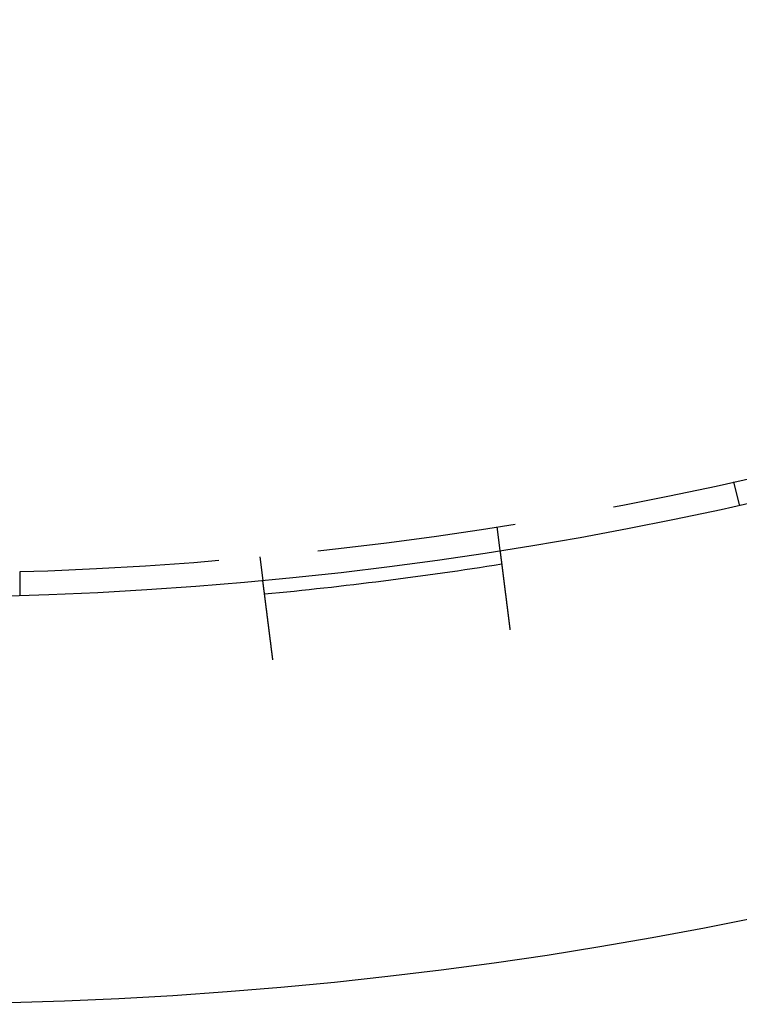
# Model space of a CAD drawing. Extents: x -267 to 266, y -666 to 608.
# Drawn here: x 7 to 53, y -666 to -605 of the extents above; entities that cross this region are included whole.
import ezdxf

# ---------------------------------------------------------------- set-up
doc = ezdxf.new("R2010")
doc.units = 0
doc.header["$LTSCALE"] = 50
doc.linetypes.add('VERDECKT', pattern=[0.375, 0.25, -0.125])
doc.layers.get('0').update_dxf_attribs({"linetype": 'CONTINUOUS'})
doc.layers.add('STEMPEL', color=3, linetype='CONTINUOUS')

# ---------------------------------------------------------------- blocks, each defined once
blk = doc.blocks.new('A$CB33412BF')
at = {"color": 1, "linetype": 'VERDECKT'}
for p, q in [((52.27005, -233.72653), (52.64327, -235.18011)), ((37.44101, -236.55532), (37.6291, -238.04422)), ((22.56418, -238.4347), (22.75228, -239.9236)), ((7.49753, -239.38262), (7.49753, -240.88335))]:
    blk.add_line(p, q, dxfattribs=at)
at = {"color": 3}
for points in [[(37.6291, -238.044, 0), (37.6291, -238.044, 0), (37.6291, -238.044, 0), (37.6291, -238.044, 0), (37.6291, -238.045, 0), (37.6292, -238.045, 0), (37.6292, -238.045, 0), (37.6292, -238.045, 0), (37.6292, -238.045, 0), (37.6293, -238.046, 0), (37.6293, -238.046, 0), (37.6294, -238.046, 0), (37.6294, -238.047, 0), (37.6295, -238.047, 0), (37.6295, -238.048, 0), (37.6296, -238.048, 0), (37.6297, -238.049, 0), (37.6298, -238.049, 0), (37.6298, -238.05, 0), (37.6299, -238.051, 0), (37.63, -238.051, 0), (37.6301, -238.052, 0), (37.6302, -238.053, 0), (37.6303, -238.054, 0), (37.6304, -238.055, 0), (37.6305, -238.055, 0), (37.6306, -238.056, 0), (37.6307, -238.057, 0), (37.6309, -238.058, 0), (37.631, -238.059, 0), (37.6311, -238.06, 0), (37.6313, -238.061, 0), (37.6314, -238.063, 0), (37.6316, -238.064, 0), (37.6317, -238.065, 0), (37.6319, -238.066, 0), (37.6321, -238.068, 0), (37.6322, -238.069, 0), (37.6324, -238.07, 0), (37.6326, -238.072, 0), (37.6328, -238.073, 0), (37.6329, -238.075, 0), (37.6331, -238.076, 0), (37.6333, -238.078, 0), (37.6335, -238.079, 0), (37.6337, -238.081, 0), (37.634, -238.083, 0), (37.6342, -238.084, 0), (37.6344, -238.086, 0), (37.6346, -238.088, 0), (37.6348, -238.09, 0), (37.6351, -238.092, 0), (37.6353, -238.093, 0), (37.6356, -238.095, 0), (37.6358, -238.097, 0), (37.6361, -238.099, 0), (37.6363, -238.102, 0), (37.6366, -238.104, 0), (37.6369, -238.106, 0), (37.6372, -238.108, 0), (37.6374, -238.11, 0), (37.6377, -238.112, 0), (37.638, -238.115, 0), (37.6383, -238.117, 0), (37.6386, -238.119, 0), (37.6389, -238.122, 0), (37.6392, -238.124, 0), (37.6395, -238.127, 0), (37.6399, -238.129, 0), (37.6402, -238.132, 0), (37.6405, -238.135, 0), (37.6409, -238.137, 0), (37.6412, -238.14, 0), (37.6415, -238.143, 0), (37.6419, -238.145, 0), (37.6423, -238.148, 0), (37.6426, -238.151, 0), (37.643, -238.154, 0), (37.6434, -238.157, 0), (37.6437, -238.16, 0), (37.6441, -238.163, 0), (37.6445, -238.166, 0), (37.6449, -238.169, 0), (37.6453, -238.172, 0), (37.6457, -238.176, 0), (37.6461, -238.179, 0), (37.6465, -238.182, 0), (37.6469, -238.185, 0), (37.6473, -238.189, 0), (37.6478, -238.192, 0), (37.6482, -238.195, 0), (37.6486, -238.199, 0), (37.6491, -238.202, 0), (37.6495, -238.206, 0), (37.6499, -238.209, 0), (37.6504, -238.213, 0), (37.6509, -238.216, 0), (37.6513, -238.22, 0), (37.6518, -238.224, 0), (37.6522, -238.227, 0), (37.6527, -238.231, 0), (37.6532, -238.235, 0), (37.6537, -238.239, 0), (37.6542, -238.243, 0), (37.6546, -238.246, 0), (37.6551, -238.25, 0), (37.6556, -238.254, 0), (37.6561, -238.258, 0), (37.6566, -238.262, 0), (37.6571, -238.266, 0), (37.6576, -238.27, 0), (37.6582, -238.274, 0), (37.6587, -238.278, 0), (37.6592, -238.282, 0), (37.6597, -238.287, 0), (37.6603, -238.291, 0), (37.6608, -238.295, 0), (37.6613, -238.299, 0), (37.6619, -238.304, 0), (37.6624, -238.308, 0), (37.663, -238.312, 0), (37.6635, -238.317, 0), (37.6641, -238.321, 0), (37.6646, -238.325, 0), (37.6652, -238.33, 0), (37.6657, -238.334, 0), (37.6663, -238.339, 0), (37.6669, -238.343, 0), (37.6674, -238.348, 0), (37.668, -238.352, 0), (37.6686, -238.357, 0), (37.6692, -238.361, 0), (37.6698, -238.366, 0), (37.6704, -238.371, 0), (37.6709, -238.375, 0), (37.6715, -238.38, 0), (37.6721, -238.385, 0), (37.6727, -238.39, 0), (37.6733, -238.394, 0), (37.6739, -238.399, 0), (37.6745, -238.404, 0), (37.6752, -238.409, 0), (37.6758, -238.414, 0), (37.6764, -238.418, 0), (37.677, -238.423, 0), (37.6776, -238.428, 0), (37.6782, -238.433, 0), (37.6789, -238.438, 0), (37.6795, -238.443, 0), (37.6802, -238.448, 0), (37.6808, -238.454, 0), (37.6815, -238.459, 0), (37.6821, -238.464, 0), (37.6828, -238.469, 0), (37.6835, -238.475, 0), (37.6842, -238.48, 0), (37.6848, -238.485, 0), (37.6855, -238.491, 0), (37.6862, -238.496, 0), (37.6869, -238.502, 0), (37.6876, -238.508, 0), (37.6883, -238.513, 0), (37.6891, -238.519, 0), (37.6898, -238.525, 0), (37.6905, -238.53, 0), (37.6912, -238.536, 0), (37.692, -238.542, 0), (37.6927, -238.548, 0), (37.6935, -238.554, 0), (37.6942, -238.56, 0), (37.695, -238.566, 0), (37.6957, -238.572, 0), (37.6965, -238.578, 0), (37.6973, -238.584, 0), (37.6981, -238.59, 0), (37.6988, -238.596, 0), (37.6996, -238.603, 0), (37.7004, -238.609, 0), (37.7012, -238.615, 0), (37.702, -238.622, 0), (37.7028, -238.628, 0), (37.7037, -238.634, 0), (37.7045, -238.641, 0), (37.7053, -238.647, 0), (37.7061, -238.654, 0), (37.707, -238.661, 0), (37.7078, -238.667, 0), (37.7086, -238.674, 0), (37.7095, -238.681, 0), (37.7103, -238.687, 0), (37.7112, -238.694, 0), (37.7121, -238.701, 0), (37.7129, -238.708, 0), (37.7138, -238.715, 0), (37.7147, -238.722, 0), (37.7156, -238.729, 0), (37.7165, -238.736, 0), (37.7174, -238.743, 0), (37.7182, -238.75, 0), (37.7192, -238.757, 0), (37.7201, -238.764, 0), (37.721, -238.771, 0), (37.7219, -238.779, 0), (37.7228, -238.786, 0), (37.7237, -238.793, 0), (37.7247, -238.801, 0), (37.7256, -238.808, 0), (37.7265, -238.815, 0), (37.7275, -238.823, 0), (37.7284, -238.83, 0), (37.7294, -238.838, 0), (37.7303, -238.845, 0), (37.7313, -238.853, 0), (37.7323, -238.861, 0), (37.7332, -238.868, 0), (37.7342, -238.876, 0), (37.7352, -238.884, 0), (37.7362, -238.892, 0), (37.7371, -238.899, 0), (37.7381, -238.907, 0), (37.7391, -238.915, 0), (37.7401, -238.923, 0), (37.7411, -238.931, 0), (37.7421, -238.939, 0), (37.7431, -238.947, 0), (37.7442, -238.955, 0), (37.7452, -238.963, 0), (37.7462, -238.971, 0), (37.7472, -238.979, 0), (37.7483, -238.987, 0), (37.7493, -238.996, 0), (37.7503, -239.004, 0), (37.7514, -239.012, 0), (37.7524, -239.02, 0), (37.7535, -239.029, 0), (37.7545, -239.037, 0), (37.7556, -239.045, 0), (37.7566, -239.054, 0), (37.7577, -239.062, 0), (37.7587, -239.07, 0), (37.7598, -239.079, 0), (37.7609, -239.087, 0), (37.7619, -239.096, 0), (37.763, -239.104, 0), (37.7641, -239.113, 0), (37.7652, -239.121, 0), (37.7663, -239.13, 0), (37.7673, -239.139, 0), (37.7684, -239.147, 0), (37.7695, -239.156, 0), (37.7706, -239.164, 0), (37.7717, -239.173, 0), (37.7728, -239.182, 0), (37.7739, -239.19, 0), (37.775, -239.199, 0), (37.7761, -239.208, 0), (37.7772, -239.217, 0), (37.7783, -239.225, 0), (37.7794, -239.234, 0), (37.7805, -239.243, 0), (37.7817, -239.252, 0), (37.7828, -239.261, 0), (37.7839, -239.27, 0), (37.785, -239.278, 0), (37.7861, -239.287, 0), (37.7873, -239.296, 0), (37.7884, -239.305, 0), (37.7895, -239.314, 0), (37.7906, -239.323, 0), (37.7918, -239.332, 0), (37.7929, -239.341, 0), (37.794, -239.35, 0), (37.7951, -239.359, 0), (37.7963, -239.368, 0), (37.7974, -239.377, 0), (37.7985, -239.386, 0), (37.7997, -239.394, 0), (37.8008, -239.403, 0), (37.802, -239.412, 0), (37.8031, -239.421, 0), (37.8042, -239.43, 0), (37.8054, -239.44, 0), (37.8065, -239.449, 0), (37.8076, -239.458, 0), (37.8088, -239.467, 0), (37.8099, -239.476, 0), (37.8111, -239.485, 0), (37.8122, -239.494, 0), (37.8134, -239.503, 0), (37.8145, -239.512, 0), (37.8157, -239.521, 0), (37.8168, -239.53, 0), (37.818, -239.539, 0), (37.8192, -239.549, 0), (37.8203, -239.558, 0), (37.8215, -239.567, 0), (37.8227, -239.577, 0), (37.8239, -239.586, 0), (37.8251, -239.596, 0), (37.8263, -239.605, 0), (37.8275, -239.615, 0), (37.8287, -239.624, 0), (37.83, -239.634, 0), (37.8312, -239.644, 0), (37.8324, -239.654, 0), (37.8337, -239.663, 0), (37.8349, -239.673, 0), (37.8362, -239.683, 0), (37.8374, -239.693, 0), (37.8387, -239.703, 0), (37.8399, -239.713, 0), (37.8412, -239.723, 0), (37.8425, -239.733, 0), (37.8438, -239.743, 0), (37.845, -239.754, 0), (37.8463, -239.764, 0), (37.8476, -239.774, 0), (37.8489, -239.784, 0), (37.8502, -239.795, 0), (37.8515, -239.805, 0), (37.8529, -239.815, 0), (37.8542, -239.826, 0), (37.8555, -239.836, 0), (37.8568, -239.847, 0), (37.8582, -239.857, 0), (37.8595, -239.868, 0), (37.8608, -239.879, 0), (37.8622, -239.889, 0), (37.8635, -239.9, 0), (37.8649, -239.911, 0), (37.8662, -239.921, 0), (37.8676, -239.932, 0), (37.869, -239.943, 0), (37.8703, -239.954, 0), (37.8717, -239.965, 0), (37.8731, -239.976, 0), (37.8745, -239.986, 0), (37.8759, -239.997, 0), (37.8772, -240.008, 0), (37.8786, -240.019, 0), (37.88, -240.031, 0), (37.8814, -240.042, 0), (37.8828, -240.053, 0), (37.8842, -240.064, 0), (37.8857, -240.075, 0), (37.8871, -240.086, 0), (37.8885, -240.098, 0), (37.8899, -240.109, 0), (37.8913, -240.12, 0), (37.8928, -240.131, 0), (37.8942, -240.143, 0), (37.8956, -240.154, 0), (37.8971, -240.166, 0), (37.8985, -240.177, 0), (37.9, -240.188, 0), (37.9014, -240.2, 0), (37.9029, -240.211, 0), (37.9043, -240.223, 0), (37.9058, -240.234, 0), (37.9073, -240.246, 0), (37.9087, -240.258, 0), (37.9102, -240.269, 0), (37.9117, -240.281, 0), (37.9131, -240.293, 0), (37.9146, -240.304, 0), (37.9161, -240.316, 0), (37.9176, -240.328, 0), (37.919, -240.339, 0), (37.9205, -240.351, 0), (37.922, -240.363, 0), (37.9235, -240.375, 0), (37.925, -240.386, 0), (37.9265, -240.398, 0), (37.928, -240.41, 0), (37.9295, -240.422, 0), (37.931, -240.434, 0), (37.9325, -240.446, 0), (37.934, -240.458, 0), (37.9355, -240.47, 0), (37.937, -240.482, 0), (37.9385, -240.493, 0), (37.94, -240.505, 0), (37.9415, -240.517, 0), (37.943, -240.529, 0), (37.9446, -240.541, 0), (37.9461, -240.553, 0), (37.9476, -240.565, 0), (37.9491, -240.577, 0), (37.9506, -240.589, 0), (37.9521, -240.601, 0), (37.9537, -240.613, 0), (37.9552, -240.625, 0), (37.9567, -240.637, 0), (37.9582, -240.649, 0), (37.9597, -240.662, 0), (37.9613, -240.674, 0), (37.9628, -240.686, 0), (37.9643, -240.698, 0), (37.9658, -240.71, 0), (37.9674, -240.722, 0), (37.9689, -240.734, 0), (37.9704, -240.746, 0), (37.9719, -240.758, 0), (37.9735, -240.77, 0), (37.975, -240.782, 0), (37.9765, -240.794, 0), (37.978, -240.806, 0), (37.9796, -240.818, 0), (37.9811, -240.83, 0), (37.9826, -240.842, 0), (37.9841, -240.854, 0), (37.9856, -240.866, 0), (37.9872, -240.879, 0), (37.9887, -240.891, 0), (37.9902, -240.903, 0), (37.9917, -240.915, 0), (37.9932, -240.927, 0), (37.9947, -240.939, 0), (37.9963, -240.951, 0), (37.9978, -240.963, 0), (37.9993, -240.975, 0), (38.0008, -240.986, 0), (38.0023, -240.998, 0), (38.0038, -241.01, 0), (38.0053, -241.022, 0), (38.0068, -241.034, 0), (38.0083, -241.046, 0), (38.0098, -241.058, 0), (38.0113, -241.07, 0), (38.0128, -241.082, 0), (38.0143, -241.093, 0), (38.0158, -241.105, 0), (38.0173, -241.117, 0), (38.0188, -241.129, 0), (38.0203, -241.141, 0), (38.0218, -241.153, 0), (38.0233, -241.165, 0), (38.0248, -241.177, 0), (38.0264, -241.189, 0), (38.0279, -241.201, 0), (38.0294, -241.213, 0), (38.031, -241.225, 0), (38.0325, -241.238, 0), (38.0341, -241.25, 0), (38.0356, -241.262, 0), (38.0372, -241.275, 0), (38.0388, -241.287, 0), (38.0403, -241.299, 0), (38.0419, -241.312, 0), (38.0435, -241.324, 0), (38.0451, -241.337, 0), (38.0466, -241.349, 0), (38.0482, -241.362, 0), (38.0498, -241.375, 0), (38.0514, -241.387, 0), (38.053, -241.4, 0), (38.0546, -241.413, 0), (38.0562, -241.425, 0), (38.0579, -241.438, 0), (38.0595, -241.451, 0), (38.0611, -241.464, 0), (38.0627, -241.477, 0), (38.0644, -241.49, 0), (38.066, -241.503, 0), (38.0676, -241.516, 0), (38.0693, -241.529, 0), (38.0709, -241.542, 0), (38.0726, -241.555, 0), (38.0742, -241.568, 0), (38.0759, -241.581, 0), (38.0775, -241.594, 0), (38.0792, -241.607, 0), (38.0808, -241.62, 0), (38.0825, -241.633, 0), (38.0842, -241.647, 0), (38.0859, -241.66, 0), (38.0875, -241.673, 0), (38.0892, -241.686, 0), (38.0909, -241.7, 0), (38.0926, -241.713, 0), (38.0943, -241.726, 0), (38.0959, -241.74, 0), (38.0976, -241.753, 0), (38.0993, -241.766, 0), (38.101, -241.78, 0), (38.1027, -241.793, 0), (38.1044, -241.807, 0), (38.1061, -241.82, 0), (38.1078, -241.834, 0), (38.1095, -241.847, 0), (38.1112, -241.861, 0), (38.1129, -241.874, 0), (38.1146, -241.888, 0), (38.1164, -241.901, 0), (38.1181, -241.915, 0), (38.1198, -241.928, 0), (38.1215, -241.942, 0), (38.1232, -241.956, 0), (38.1249, -241.969, 0), (38.1267, -241.983, 0), (38.1284, -241.996, 0), (38.1301, -242.01, 0), (38.1318, -242.024, 0), (38.1336, -242.037, 0), (38.1353, -242.051, 0), (38.137, -242.065, 0), (38.1387, -242.078, 0), (38.1405, -242.092, 0), (38.1422, -242.106, 0), (38.1439, -242.12, 0), (38.1457, -242.133, 0), (38.1474, -242.147, 0), (38.1491, -242.161, 0), (38.1509, -242.174, 0), (38.1526, -242.188, 0), (38.1543, -242.202, 0), (38.1561, -242.216, 0), (38.1578, -242.229, 0), (38.1595, -242.243, 0), (38.1613, -242.257, 0), (38.163, -242.27, 0), (38.1647, -242.284, 0), (38.1665, -242.298, 0), (38.1682, -242.312, 0), (38.1699, -242.325, 0), (38.1717, -242.339, 0), (38.1734, -242.353, 0), (38.1751, -242.366, 0), (38.1769, -242.38, 0), (38.1786, -242.394, 0), (38.1803, -242.408, 0), (38.182, -242.421, 0), (38.1838, -242.435, 0), (38.1855, -242.449, 0), (38.1872, -242.462, 0), (38.1889, -242.476, 0), (38.1907, -242.489, 0), (38.1924, -242.503, 0), (38.1941, -242.517, 0), (38.1958, -242.53, 0), (38.1975, -242.544, 0), (38.1993, -242.557, 0), (38.201, -242.571, 0), (38.2027, -242.585, 0), (38.2044, -242.598, 0), (38.2061, -242.612, 0), (38.2078, -242.625, 0), (38.2095, -242.639, 0), (38.2112, -242.652, 0), (38.2129, -242.665, 0), (38.2146, -242.679, 0), (38.2163, -242.692, 0), (38.218, -242.706, 0), (38.2197, -242.719, 0), (38.2214, -242.732, 0), (38.223, -242.746, 0), (38.2247, -242.759, 0), (38.2264, -242.772, 0), (38.2281, -242.786, 0), (38.2298, -242.799, 0), (38.2314, -242.812, 0), (38.2331, -242.825, 0), (38.2348, -242.838, 0), (38.2364, -242.852, 0), (38.2381, -242.865, 0), (38.2397, -242.878, 0), (38.2414, -242.891, 0), (38.243, -242.904, 0), (38.2447, -242.917, 0), (38.2463, -242.93, 0), (38.2479, -242.943, 0), (38.2496, -242.956, 0), (38.2512, -242.969, 0), (38.2528, -242.982, 0), (38.2544, -242.994, 0), (38.2561, -243.007, 0)], [(23.3792, -244.887, 0), (23.3776, -244.874, 0), (23.376, -244.861, 0), (23.3744, -244.848, 0), (23.3727, -244.835, 0), (23.3711, -244.822, 0), (23.3695, -244.809, 0), (23.3678, -244.796, 0), (23.3662, -244.783, 0), (23.3646, -244.77, 0), (23.3629, -244.757, 0), (23.3612, -244.744, 0), (23.3596, -244.731, 0), (23.3579, -244.718, 0), (23.3563, -244.705, 0), (23.3546, -244.691, 0), (23.3529, -244.678, 0), (23.3513, -244.665, 0), (23.3496, -244.652, 0), (23.3479, -244.638, 0), (23.3462, -244.625, 0), (23.3445, -244.612, 0), (23.3428, -244.598, 0), (23.3412, -244.585, 0), (23.3395, -244.572, 0), (23.3378, -244.558, 0), (23.3361, -244.545, 0), (23.3344, -244.531, 0), (23.3327, -244.518, 0), (23.331, -244.504, 0), (23.3293, -244.491, 0), (23.3276, -244.477, 0), (23.3259, -244.464, 0), (23.3241, -244.45, 0), (23.3224, -244.437, 0), (23.3207, -244.423, 0), (23.319, -244.41, 0), (23.3173, -244.396, 0), (23.3156, -244.382, 0), (23.3138, -244.369, 0), (23.3121, -244.355, 0), (23.3104, -244.342, 0), (23.3087, -244.328, 0), (23.3069, -244.314, 0), (23.3052, -244.301, 0), (23.3035, -244.287, 0), (23.3018, -244.273, 0), (23.3, -244.26, 0), (23.2983, -244.246, 0), (23.2966, -244.232, 0), (23.2948, -244.218, 0), (23.2931, -244.205, 0), (23.2914, -244.191, 0), (23.2896, -244.177, 0), (23.2879, -244.164, 0), (23.2862, -244.15, 0), (23.2844, -244.136, 0), (23.2827, -244.122, 0), (23.281, -244.109, 0), (23.2792, -244.095, 0), (23.2775, -244.081, 0), (23.2758, -244.068, 0), (23.274, -244.054, 0), (23.2723, -244.04, 0), (23.2706, -244.026, 0), (23.2688, -244.013, 0), (23.2671, -243.999, 0), (23.2654, -243.985, 0), (23.2637, -243.972, 0), (23.2619, -243.958, 0), (23.2602, -243.944, 0), (23.2585, -243.93, 0), (23.2567, -243.917, 0), (23.255, -243.903, 0), (23.2533, -243.89, 0), (23.2516, -243.876, 0), (23.2498, -243.862, 0), (23.2481, -243.849, 0), (23.2464, -243.835, 0), (23.2447, -243.821, 0), (23.243, -243.808, 0), (23.2412, -243.794, 0), (23.2395, -243.781, 0), (23.2378, -243.767, 0), (23.2361, -243.754, 0), (23.2344, -243.74, 0), (23.2327, -243.727, 0), (23.231, -243.713, 0), (23.2293, -243.7, 0), (23.2276, -243.686, 0), (23.2259, -243.673, 0), (23.2242, -243.659, 0), (23.2225, -243.646, 0), (23.2208, -243.632, 0), (23.2191, -243.619, 0), (23.2174, -243.606, 0), (23.2157, -243.592, 0), (23.2141, -243.579, 0), (23.2124, -243.566, 0), (23.2107, -243.552, 0), (23.209, -243.539, 0), (23.2074, -243.526, 0), (23.2057, -243.513, 0), (23.204, -243.5, 0), (23.2024, -243.486, 0), (23.2007, -243.473, 0), (23.199, -243.46, 0), (23.1974, -243.447, 0), (23.1957, -243.434, 0), (23.1941, -243.421, 0), (23.1924, -243.408, 0), (23.1908, -243.395, 0), (23.1892, -243.382, 0), (23.1875, -243.369, 0), (23.1859, -243.356, 0), (23.1843, -243.343, 0), (23.1827, -243.33, 0), (23.181, -243.318, 0), (23.1794, -243.305, 0), (23.1778, -243.292, 0), (23.1762, -243.279, 0), (23.1746, -243.267, 0), (23.173, -243.254, 0), (23.1714, -243.241, 0), (23.1698, -243.229, 0), (23.1682, -243.216, 0), (23.1666, -243.204, 0), (23.1651, -243.191, 0), (23.1635, -243.179, 0), (23.1619, -243.166, 0), (23.1604, -243.154, 0), (23.1588, -243.142, 0), (23.1572, -243.129, 0), (23.1557, -243.117, 0), (23.1542, -243.105, 0), (23.1526, -243.093, 0), (23.1511, -243.08, 0), (23.1495, -243.068, 0), (23.148, -243.056, 0), (23.1465, -243.044, 0), (23.145, -243.032, 0), (23.1435, -243.02, 0), (23.142, -243.008, 0), (23.1405, -242.997, 0), (23.139, -242.985, 0), (23.1375, -242.973, 0), (23.136, -242.961, 0), (23.1345, -242.949, 0), (23.133, -242.937, 0), (23.1315, -242.925, 0), (23.13, -242.914, 0), (23.1285, -242.902, 0), (23.127, -242.89, 0), (23.1255, -242.878, 0), (23.124, -242.866, 0), (23.1225, -242.854, 0), (23.1209, -242.842, 0), (23.1194, -242.83, 0), (23.1179, -242.818, 0), (23.1164, -242.806, 0), (23.1149, -242.794, 0), (23.1134, -242.782, 0), (23.1119, -242.77, 0), (23.1103, -242.758, 0), (23.1088, -242.746, 0), (23.1073, -242.734, 0), (23.1058, -242.722, 0), (23.1042, -242.71, 0), (23.1027, -242.698, 0), (23.1012, -242.686, 0), (23.0997, -242.674, 0), (23.0982, -242.662, 0), (23.0966, -242.649, 0), (23.0951, -242.637, 0), (23.0936, -242.625, 0), (23.0921, -242.613, 0), (23.0905, -242.601, 0), (23.089, -242.589, 0), (23.0875, -242.577, 0), (23.086, -242.565, 0), (23.0844, -242.553, 0), (23.0829, -242.541, 0), (23.0814, -242.529, 0), (23.0799, -242.517, 0), (23.0784, -242.505, 0), (23.0768, -242.493, 0), (23.0753, -242.481, 0), (23.0738, -242.469, 0), (23.0723, -242.457, 0), (23.0708, -242.445, 0), (23.0692, -242.433, 0), (23.0677, -242.421, 0), (23.0662, -242.409, 0), (23.0647, -242.397, 0), (23.0632, -242.385, 0), (23.0617, -242.373, 0), (23.0602, -242.361, 0), (23.0587, -242.349, 0), (23.0572, -242.337, 0), (23.0557, -242.325, 0), (23.0542, -242.313, 0), (23.0527, -242.301, 0), (23.0512, -242.29, 0), (23.0497, -242.278, 0), (23.0482, -242.266, 0), (23.0467, -242.254, 0), (23.0452, -242.242, 0), (23.0437, -242.23, 0), (23.0422, -242.219, 0), (23.0407, -242.207, 0), (23.0393, -242.195, 0), (23.0378, -242.184, 0), (23.0363, -242.172, 0), (23.0348, -242.16, 0), (23.0334, -242.149, 0), (23.0319, -242.137, 0), (23.0304, -242.125, 0), (23.029, -242.114, 0), (23.0275, -242.102, 0), (23.0261, -242.091, 0), (23.0246, -242.079, 0), (23.0232, -242.068, 0), (23.0217, -242.056, 0), (23.0203, -242.045, 0), (23.0188, -242.034, 0), (23.0174, -242.022, 0), (23.016, -242.011, 0), (23.0145, -241.999, 0), (23.0131, -241.988, 0), (23.0117, -241.977, 0), (23.0103, -241.966, 0), (23.0088, -241.954, 0), (23.0074, -241.943, 0), (23.006, -241.932, 0), (23.0046, -241.921, 0), (23.0032, -241.91, 0), (23.0018, -241.899, 0), (23.0004, -241.888, 0), (22.999, -241.877, 0), (22.9976, -241.866, 0), (22.9963, -241.855, 0), (22.9949, -241.844, 0), (22.9935, -241.833, 0), (22.9921, -241.822, 0), (22.9908, -241.811, 0), (22.9894, -241.801, 0), (22.9881, -241.79, 0), (22.9867, -241.779, 0), (22.9853, -241.769, 0), (22.984, -241.758, 0), (22.9827, -241.747, 0), (22.9813, -241.737, 0), (22.98, -241.726, 0), (22.9787, -241.716, 0), (22.9773, -241.705, 0), (22.976, -241.695, 0), (22.9747, -241.684, 0), (22.9734, -241.674, 0), (22.9721, -241.664, 0), (22.9708, -241.653, 0), (22.9695, -241.643, 0), (22.9682, -241.633, 0), (22.9669, -241.623, 0), (22.9657, -241.613, 0), (22.9644, -241.603, 0), (22.9631, -241.592, 0), (22.9618, -241.582, 0), (22.9606, -241.573, 0), (22.9593, -241.563, 0), (22.9581, -241.553, 0), (22.9568, -241.543, 0), (22.9556, -241.533, 0), (22.9544, -241.523, 0), (22.9531, -241.514, 0), (22.9519, -241.504, 0), (22.9507, -241.494, 0), (22.9495, -241.485, 0), (22.9483, -241.475, 0), (22.9471, -241.466, 0), (22.9459, -241.456, 0), (22.9447, -241.447, 0), (22.9435, -241.437, 0), (22.9423, -241.428, 0), (22.9412, -241.419, 0), (22.94, -241.41, 0), (22.9388, -241.4, 0), (22.9377, -241.391, 0), (22.9365, -241.382, 0), (22.9354, -241.373, 0), (22.9342, -241.364, 0), (22.9331, -241.355, 0), (22.932, -241.346, 0), (22.9308, -241.337, 0), (22.9297, -241.328, 0), (22.9285, -241.319, 0), (22.9274, -241.31, 0), (22.9263, -241.301, 0), (22.9251, -241.292, 0), (22.924, -241.283, 0), (22.9229, -241.274, 0), (22.9217, -241.265, 0), (22.9206, -241.256, 0), (22.9195, -241.247, 0), (22.9183, -241.238, 0), (22.9172, -241.229, 0), (22.9161, -241.22, 0), (22.9149, -241.211, 0), (22.9138, -241.202, 0), (22.9127, -241.193, 0), (22.9116, -241.184, 0), (22.9104, -241.175, 0), (22.9093, -241.167, 0), (22.9082, -241.158, 0), (22.9071, -241.149, 0), (22.906, -241.14, 0), (22.9048, -241.131, 0), (22.9037, -241.122, 0), (22.9026, -241.114, 0), (22.9015, -241.105, 0), (22.9004, -241.096, 0), (22.8993, -241.087, 0), (22.8982, -241.079, 0), (22.8971, -241.07, 0), (22.896, -241.061, 0), (22.8949, -241.052, 0), (22.8938, -241.044, 0), (22.8927, -241.035, 0), (22.8916, -241.027, 0), (22.8905, -241.018, 0), (22.8894, -241.009, 0), (22.8884, -241.001, 0), (22.8873, -240.992, 0), (22.8862, -240.984, 0), (22.8851, -240.975, 0), (22.884, -240.967, 0), (22.883, -240.958, 0), (22.8819, -240.95, 0), (22.8809, -240.941, 0), (22.8798, -240.933, 0), (22.8787, -240.925, 0), (22.8777, -240.916, 0), (22.8766, -240.908, 0), (22.8756, -240.9, 0), (22.8745, -240.891, 0), (22.8735, -240.883, 0), (22.8725, -240.875, 0), (22.8714, -240.867, 0), (22.8704, -240.859, 0), (22.8694, -240.851, 0), (22.8684, -240.842, 0), (22.8673, -240.834, 0), (22.8663, -240.826, 0), (22.8653, -240.818, 0), (22.8643, -240.81, 0), (22.8633, -240.802, 0), (22.8623, -240.795, 0), (22.8613, -240.787, 0), (22.8603, -240.779, 0), (22.8593, -240.771, 0), (22.8583, -240.763, 0), (22.8574, -240.755, 0), (22.8564, -240.748, 0), (22.8554, -240.74, 0), (22.8545, -240.732, 0), (22.8535, -240.725, 0), (22.8525, -240.717, 0), (22.8516, -240.71, 0), (22.8506, -240.702, 0), (22.8497, -240.695, 0), (22.8488, -240.687, 0), (22.8478, -240.68, 0), (22.8469, -240.673, 0), (22.846, -240.665, 0), (22.8451, -240.658, 0), (22.8441, -240.651, 0), (22.8432, -240.644, 0), (22.8423, -240.636, 0), (22.8414, -240.629, 0), (22.8405, -240.622, 0), (22.8396, -240.615, 0), (22.8387, -240.608, 0), (22.8379, -240.601, 0), (22.837, -240.594, 0), (22.8361, -240.587, 0), (22.8352, -240.58, 0), (22.8344, -240.574, 0), (22.8335, -240.567, 0), (22.8327, -240.56, 0), (22.8318, -240.553, 0), (22.831, -240.547, 0), (22.8301, -240.54, 0), (22.8293, -240.533, 0), (22.8285, -240.527, 0), (22.8277, -240.52, 0), (22.8268, -240.514, 0), (22.826, -240.507, 0), (22.8252, -240.501, 0), (22.8244, -240.495, 0), (22.8236, -240.488, 0), (22.8228, -240.482, 0), (22.822, -240.476, 0), (22.8212, -240.469, 0), (22.8205, -240.463, 0), (22.8197, -240.457, 0), (22.8189, -240.451, 0), (22.8181, -240.445, 0), (22.8174, -240.439, 0), (22.8166, -240.433, 0), (22.8159, -240.427, 0), (22.8151, -240.421, 0), (22.8144, -240.415, 0), (22.8137, -240.41, 0), (22.813, -240.404, 0), (22.8122, -240.398, 0), (22.8115, -240.393, 0), (22.8108, -240.387, 0), (22.8101, -240.381, 0), (22.8094, -240.376, 0), (22.8087, -240.37, 0), (22.808, -240.365, 0), (22.8073, -240.359, 0), (22.8067, -240.354, 0), (22.806, -240.349, 0), (22.8053, -240.343, 0), (22.8046, -240.338, 0), (22.804, -240.333, 0), (22.8033, -240.328, 0), (22.8027, -240.323, 0), (22.8021, -240.318, 0), (22.8014, -240.313, 0), (22.8008, -240.308, 0), (22.8002, -240.303, 0), (22.7996, -240.298, 0), (22.7989, -240.293, 0), (22.7983, -240.288, 0), (22.7977, -240.283, 0), (22.7971, -240.279, 0), (22.7965, -240.274, 0), (22.7959, -240.269, 0), (22.7953, -240.264, 0), (22.7947, -240.26, 0), (22.7941, -240.255, 0), (22.7935, -240.25, 0), (22.7929, -240.245, 0), (22.7924, -240.241, 0), (22.7918, -240.236, 0), (22.7912, -240.232, 0), (22.7906, -240.227, 0), (22.79, -240.223, 0), (22.7895, -240.218, 0), (22.7889, -240.214, 0), (22.7883, -240.209, 0), (22.7878, -240.205, 0), (22.7872, -240.2, 0), (22.7867, -240.196, 0), (22.7861, -240.192, 0), (22.7856, -240.187, 0), (22.785, -240.183, 0), (22.7845, -240.179, 0), (22.784, -240.174, 0), (22.7834, -240.17, 0), (22.7829, -240.166, 0), (22.7824, -240.162, 0), (22.7819, -240.158, 0), (22.7813, -240.154, 0), (22.7808, -240.15, 0), (22.7803, -240.146, 0), (22.7798, -240.141, 0), (22.7793, -240.138, 0), (22.7788, -240.134, 0), (22.7783, -240.13, 0), (22.7778, -240.126, 0), (22.7773, -240.122, 0), (22.7768, -240.118, 0), (22.7764, -240.114, 0), (22.7759, -240.111, 0), (22.7754, -240.107, 0), (22.7749, -240.103, 0), (22.7745, -240.099, 0), (22.774, -240.096, 0), (22.7736, -240.092, 0), (22.7731, -240.089, 0), (22.7727, -240.085, 0), (22.7722, -240.082, 0), (22.7718, -240.078, 0), (22.7714, -240.075, 0), (22.7709, -240.071, 0), (22.7705, -240.068, 0), (22.7701, -240.065, 0), (22.7697, -240.061, 0), (22.7693, -240.058, 0), (22.7689, -240.055, 0), (22.7685, -240.052, 0), (22.7681, -240.049, 0), (22.7677, -240.045, 0), (22.7673, -240.042, 0), (22.7669, -240.039, 0), (22.7665, -240.036, 0), (22.7662, -240.033, 0), (22.7658, -240.031, 0), (22.7654, -240.028, 0), (22.7651, -240.025, 0), (22.7647, -240.022, 0), (22.7644, -240.019, 0), (22.764, -240.017, 0), (22.7637, -240.014, 0), (22.7634, -240.011, 0), (22.763, -240.009, 0), (22.7627, -240.006, 0), (22.7624, -240.004, 0), (22.7621, -240.001, 0), (22.7618, -239.999, 0), (22.7615, -239.996, 0), (22.7612, -239.994, 0), (22.7609, -239.992, 0), (22.7606, -239.99, 0), (22.7603, -239.987, 0), (22.76, -239.985, 0), (22.7598, -239.983, 0), (22.7595, -239.981, 0), (22.7593, -239.979, 0), (22.759, -239.977, 0), (22.7587, -239.975, 0), (22.7585, -239.973, 0), (22.7583, -239.971, 0), (22.758, -239.969, 0), (22.7578, -239.967, 0), (22.7576, -239.965, 0), (22.7573, -239.964, 0), (22.7571, -239.962, 0), (22.7569, -239.96, 0), (22.7567, -239.959, 0), (22.7565, -239.957, 0), (22.7563, -239.956, 0), (22.7561, -239.954, 0), (22.7559, -239.953, 0), (22.7557, -239.951, 0), (22.7556, -239.95, 0), (22.7554, -239.948, 0), (22.7552, -239.947, 0), (22.7551, -239.946, 0), (22.7549, -239.944, 0), (22.7547, -239.943, 0), (22.7546, -239.942, 0), (22.7545, -239.941, 0), (22.7543, -239.94, 0), (22.7542, -239.939, 0), (22.7541, -239.938, 0), (22.7539, -239.937, 0), (22.7538, -239.936, 0), (22.7537, -239.935, 0), (22.7536, -239.934, 0), (22.7535, -239.933, 0), (22.7534, -239.932, 0), (22.7533, -239.931, 0), (22.7532, -239.931, 0), (22.7531, -239.93, 0), (22.753, -239.929, 0), (22.7529, -239.929, 0), (22.7529, -239.928, 0), (22.7528, -239.928, 0), (22.7527, -239.927, 0), (22.7527, -239.927, 0), (22.7526, -239.926, 0), (22.7525, -239.926, 0), (22.7525, -239.925, 0), (22.7525, -239.925, 0), (22.7524, -239.925, 0), (22.7524, -239.924, 0), (22.7524, -239.924, 0), (22.7523, -239.924, 0), (22.7523, -239.924, 0), (22.7523, -239.924, 0), (22.7523, -239.924, 0), (22.7523, -239.924, 0), (22.7523, -239.924, 0)]]:
    blk.add_polyline3d(points, dxfattribs=at)
at = {"color": 3, "linetype": 'CONTINUOUS'}
for radius in [266.5, 241]:
    blk.add_circle((0, 0), radius, dxfattribs=at)
at = {"color": 1, "linetype": 'VERDECKT'}
blk.add_circle((0, 0), 239.5, dxfattribs=at)
at = {"color": 3, "linetype": 'CONTINUOUS'}
blk.add_arc((0, 0), 241.84669, 275.4234786, 278.9765214, dxfattribs=at)

msp = doc.modelspace()

# ---------------------------------------------------------------- block references
at = {"layer": 'STEMPEL'}
msp.add_blockref('A$CB33412BF', (0, -400), dxfattribs=at)

doc.saveas('drawing.dxf')
